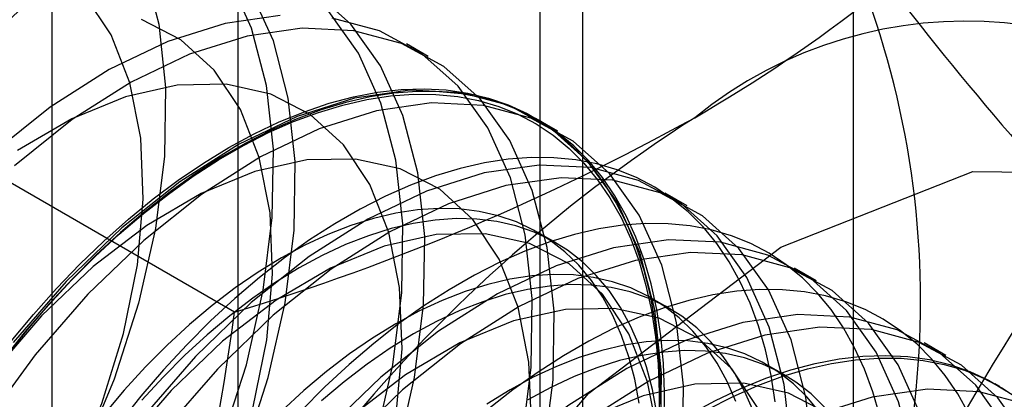
# Model space of a CAD drawing. Units: millimetres. Extents: x 63 to 4308, y 73 to 3064.
# Drawn here: x 3933 to 3936, y 2364 to 2365 of the extents above; entities that cross this region are included whole.
import ezdxf

# ---------------------------------------------------------------- set-up
doc = ezdxf.new("R2010")
doc.units = ezdxf.units.MM
doc.header["$LTSCALE"] = 2

msp = doc.modelspace()

# ---------------------------------------------------------------- linework, layer by layer
at = {"color": 7, "linetype": 'Continuous', "lineweight": 25}
for p, q in [((3935.8582, 2183.0035), (3935.8582, 2407.3236)), ((3933.8396, 2389.6989), (3933.8396, 2353.1179)), ((3934.971, 2352.4647), (3934.971, 2389.0458)), ((3933.2304, 2388.8498), (3933.2304, 2352.2688)), ((3934.8304, 2388.8498), (3934.8304, 2352.2688)), ((3934.971, 2352.0729), (3934.971, 2388.6539)), ((3933.8396, 2388.0008), (3933.8396, 2351.4197)), ((3934.4644, 2364.6319), (3934.3927, 2364.6733)), ((3933.8293, 2363.7938), (3932.7061, 2364.4422)), ((3934.8887, 2364.387), (3934.8169, 2364.4284)), ((3935.3129, 2364.142), (3935.2412, 2364.1834)), ((3934.881, 2364.0219), (3934.8232, 2364.0553)), ((3935.7372, 2363.8971), (3935.6654, 2363.9385)), ((3935.2556, 2363.8056), (3935.1978, 2363.839)), ((3936.1614, 2363.6522), (3936.0897, 2363.6936)), ((3935.6303, 2363.5893), (3935.5725, 2363.6227)), ((3936.3377, 2363.5504), (3936.3233, 2363.5587))]:
    msp.add_line(p, q, dxfattribs=at)
at = {"color": 7, "linetype": 'Continuous', "lineweight": 25, "flags": 128}
for points in [[(3933.532, 2364.9249), (3933.5806, 2364.7376), (3933.6034, 2364.5298), (3933.6, 2364.3053), (3933.5703, 2364.0683), (3933.515, 2363.8231), (3933.435, 2363.5745), (3933.332, 2363.327), (3933.2077, 2363.0851), (3933.0645, 2362.8535), (3932.9051, 2362.6364), (3932.7324, 2362.4379)], [(3933.0842, 2362.2334), (3933.2572, 2362.4323), (3933.4168, 2362.6497), (3933.5602, 2362.8816), (3933.6847, 2363.1239), (3933.788, 2363.3718), (3933.868, 2363.6208), (3933.9234, 2363.8663), (3933.9532, 2364.1037), (3933.9566, 2364.3286), (3933.9338, 2364.5367), (3933.8851, 2364.7242), (3933.8114, 2364.8877)], [(3932.973, 2362.0155), (3933.156, 2362.192), (3933.3289, 2362.3908), (3933.4886, 2362.6083), (3933.632, 2362.8402), (3933.7565, 2363.0824), (3933.8597, 2363.3304), (3933.9398, 2363.5794), (3933.9952, 2363.8249), (3934.0249, 2364.0623), (3934.0284, 2364.2871), (3934.0055, 2364.4953), (3933.9568, 2364.6828), (3933.8831, 2364.8463)], [(3933.0148, 2361.4972), (3933.2076, 2361.6197), (3933.3972, 2361.7706), (3933.5802, 2361.9471), (3933.7532, 2362.1459), (3933.9128, 2362.3633), (3934.0562, 2362.5953), (3934.1807, 2362.8375), (3934.284, 2363.0854), (3934.364, 2363.3345), (3934.4194, 2363.58), (3934.4492, 2363.8174), (3934.4526, 2364.0422), (3934.4298, 2364.2504), (3934.3811, 2364.4379), (3934.3074, 2364.6014), (3934.2101, 2364.7377), (3934.091, 2364.8443)], [(3933.045, 2362.8324), (3933.1813, 2363.0432), (3933.2985, 2363.2655), (3933.394, 2363.4941), (3933.4654, 2363.7235), (3933.511, 2363.9486), (3933.5299, 2364.1638), (3933.5216, 2364.3643), (3933.4862, 2364.5452), (3933.4245, 2364.7025), (3933.3382, 2364.8323)], [(3932.943, 2361.5386), (3933.1358, 2361.6611), (3933.3255, 2361.812), (3933.5085, 2361.9885), (3933.6814, 2362.1873), (3933.8411, 2362.4048), (3933.9845, 2362.6367), (3934.109, 2362.8789), (3934.2122, 2363.1269), (3934.2923, 2363.3759), (3934.3477, 2363.6214), (3934.3774, 2363.8588), (3934.3809, 2364.0836), (3934.3581, 2364.2918), (3934.3093, 2364.4793), (3934.2356, 2364.6428), (3934.1383, 2364.7791)], [(3933.9794, 2364.7658), (3933.7987, 2364.7399), (3933.6105, 2364.6805), (3933.4182, 2364.5887), (3933.2254, 2364.4662), (3933.0357, 2364.3153), (3932.8527, 2364.1388)], [(3932.9796, 2362.0712), (3933.1526, 2362.2196), (3933.317, 2362.3931), (3933.4692, 2362.5875), (3933.6055, 2362.7983), (3933.7228, 2363.0206), (3933.8182, 2363.2492), (3933.8896, 2363.4786), (3933.9353, 2363.7036), (3933.9542, 2363.9189), (3933.9458, 2364.1193), (3933.9104, 2364.3003), (3933.8488, 2364.4576), (3933.7624, 2364.5874), (3933.6533, 2364.6868), (3933.524, 2364.7533)], [(3932.9868, 2361.1425), (3933.175, 2361.2019), (3933.3673, 2361.2937), (3933.5601, 2361.4162), (3933.7497, 2361.5671), (3933.9328, 2361.7436), (3934.1057, 2361.9424), (3934.2654, 2362.1598), (3934.4088, 2362.3918), (3934.5333, 2362.634), (3934.6365, 2362.8819), (3934.7166, 2363.131), (3934.772, 2363.3765), (3934.8017, 2363.6138), (3934.8052, 2363.8387), (3934.7823, 2364.0468), (3934.7336, 2364.2344), (3934.6599, 2364.3978), (3934.5626, 2364.5342), (3934.4435, 2364.6408), (3934.3048, 2364.7158), (3934.1491, 2364.7577)], [(3934.8437, 2363.335), (3934.8734, 2363.5724), (3934.8769, 2363.7973), (3934.8541, 2364.0054), (3934.8053, 2364.193), (3934.7316, 2364.3564), (3934.6343, 2364.4927), (3934.5152, 2364.5994), (3934.3765, 2364.6744), (3934.2209, 2364.7163), (3934.0511, 2364.7244), (3933.8704, 2364.6985), (3933.6822, 2364.6391), (3933.4899, 2364.5473), (3933.2971, 2364.4248), (3933.1075, 2364.2739)], [(3933.049, 2361.6179), (3933.2266, 2361.7064), (3933.4039, 2361.8263), (3933.5768, 2361.9747), (3933.7413, 2362.1481), (3933.8935, 2362.3425), (3934.0298, 2362.5534), (3934.1471, 2362.7757), (3934.2425, 2363.0042), (3934.3139, 2363.2337), (3934.3596, 2363.4587), (3934.3784, 2363.674), (3934.3701, 2363.8744), (3934.3347, 2364.0554), (3934.2731, 2364.2126), (3934.1867, 2364.3425), (3934.0776, 2364.4418), (3933.9483, 2364.5084), (3933.8018, 2364.5407), (3933.6417, 2364.5378), (3933.4715, 2364.4999), (3933.2954, 2364.4278), (3933.1174, 2364.3233)], [(3935.2377, 2363.4355), (3935.2389, 2363.5321), (3935.2352, 2363.6257), (3935.2267, 2363.7162), (3935.2133, 2363.8031), (3935.1952, 2363.8862), (3935.1724, 2363.9652), (3935.1448, 2364.0398), (3935.1128, 2364.1097), (3935.0763, 2364.1748), (3935.0355, 2364.2347), (3934.9905, 2364.2894), (3934.9415, 2364.3385), (3934.8886, 2364.3819), (3934.8321, 2364.4195), (3934.7721, 2364.4512), (3934.7089, 2364.4768), (3934.6426, 2364.4962), (3934.5734, 2364.5094), (3934.5017, 2364.5164), (3934.4277, 2364.5171), (3934.3516, 2364.5114), (3934.2737, 2364.4995), (3934.1942, 2364.4814), (3934.1134, 2364.4571), (3934.0317, 2364.4267), (3933.9492, 2364.3903), (3933.8663, 2364.3481), (3933.7833, 2364.3002), (3933.7004, 2364.2467), (3933.6179, 2364.1879), (3933.5362, 2364.1239), (3933.4554, 2364.0549), (3933.376, 2363.9813), (3933.298, 2363.9032), (3933.2219, 2363.821), (3933.1479, 2363.7348), (3933.0762, 2363.6451)], [(3935.226, 2363.3689), (3935.2294, 2363.5938), (3935.2066, 2363.8019), (3935.1579, 2363.9895), (3935.0842, 2364.1529), (3934.9868, 2364.2892), (3934.8677, 2364.3959), (3934.7291, 2364.4709), (3934.5734, 2364.5128), (3934.4036, 2364.5209), (3934.223, 2364.495), (3934.0347, 2364.4356), (3933.8424, 2364.3438), (3933.6496, 2364.2213), (3933.46, 2364.0704), (3933.277, 2363.8939)], [(3933.8104, 2364.3331), (3933.8934, 2364.3782), (3933.9761, 2364.4175), (3934.0583, 2364.4509), (3934.1396, 2364.4783), (3934.2197, 2364.4995), (3934.2985, 2364.5145), (3934.3755, 2364.5233), (3934.4506, 2364.5258), (3934.5235, 2364.522), (3934.594, 2364.5119), (3934.6617, 2364.4956), (3934.7265, 2364.473), (3934.7882, 2364.4444), (3934.8465, 2364.4098), (3934.9012, 2364.3692), (3934.9521, 2364.3229), (3934.9991, 2364.271), (3935.042, 2364.2137), (3935.0807, 2364.1512), (3935.115, 2364.0837), (3935.1448, 2364.0114), (3935.17, 2363.9345), (3935.1905, 2363.8535), (3935.2063, 2363.7684), (3935.2172, 2363.6797), (3935.2233, 2363.5876), (3935.2245, 2363.4924)], [(3933.0744, 2363.6423), (3933.1456, 2363.7314), (3933.2191, 2363.8169), (3933.2947, 2363.8986), (3933.372, 2363.9761), (3933.4509, 2364.0492), (3933.5311, 2364.1176), (3933.6123, 2364.1811), (3933.6941, 2364.2396), (3933.7764, 2364.2927), (3933.8588, 2364.3402), (3933.9411, 2364.3822), (3934.023, 2364.4183), (3934.1041, 2364.4484), (3934.1843, 2364.4726), (3934.2632, 2364.4906), (3934.3406, 2364.5024), (3934.4161, 2364.508), (3934.4896, 2364.5073), (3934.5608, 2364.5004), (3934.6295, 2364.4873), (3934.6953, 2364.468), (3934.7581, 2364.4426), (3934.8176, 2364.4111), (3934.8737, 2364.3738), (3934.9262, 2364.3307), (3934.9749, 2364.2819), (3935.0195, 2364.2277), (3935.06, 2364.1682), (3935.0963, 2364.1036), (3935.1281, 2364.0342), (3935.1554, 2363.9601), (3935.1781, 2363.8817), (3935.1961, 2363.7992), (3935.2093, 2363.7129), (3935.2178, 2363.6231), (3935.2214, 2363.5301), (3935.2202, 2363.4342)], [(3935.2977, 2363.3275), (3935.3012, 2363.5524), (3935.2783, 2363.7605), (3935.2296, 2363.9481), (3935.1559, 2364.1115), (3935.0586, 2364.2478), (3934.9395, 2364.3545), (3934.8008, 2364.4295), (3934.6451, 2364.4714), (3934.4754, 2364.4795), (3934.2947, 2364.4536), (3934.1065, 2364.3942), (3933.9142, 2364.3024), (3933.7214, 2364.1799), (3933.5317, 2364.0289), (3933.3487, 2363.8524)], [(3933.0974, 2363.6987), (3933.1703, 2363.7867), (3933.2454, 2363.8709), (3933.3224, 2363.9511), (3933.4012, 2364.027), (3933.4813, 2364.0983), (3933.5626, 2364.1648), (3933.6447, 2364.2262), (3933.7274, 2364.2824), (3933.8104, 2364.3331)], [(3934.8027, 2363.429), (3934.7943, 2363.6295), (3934.759, 2363.8105), (3934.6973, 2363.9677), (3934.611, 2364.0976), (3934.5018, 2364.1969), (3934.3725, 2364.2635), (3934.2261, 2364.2957), (3934.0659, 2364.2929), (3933.8958, 2364.2549), (3933.7197, 2364.1829), (3933.5417, 2364.0784), (3933.3661, 2363.9438), (3933.1968, 2363.7824)], [(3935.6014, 2363.4999), (3935.588, 2363.5868), (3935.5699, 2363.6699), (3935.547, 2363.7489), (3935.5195, 2363.8235), (3935.4874, 2363.8935), (3935.4509, 2363.9585), (3935.4101, 2364.0184), (3935.3652, 2364.0731), (3935.3161, 2364.1222), (3935.2633, 2364.1656), (3935.2068, 2364.2032), (3935.1468, 2364.2349), (3935.0835, 2364.2605), (3935.0172, 2364.2799), (3934.9481, 2364.2932), (3934.8764, 2364.3001), (3934.8024, 2364.3008), (3934.7262, 2364.2951), (3934.6483, 2364.2832), (3934.5688, 2364.2651), (3934.4881, 2364.2408), (3934.4063, 2364.2104), (3934.3239, 2364.174), (3934.241, 2364.1318), (3934.1579, 2364.0839), (3934.0751, 2364.0304), (3933.9926, 2363.9716), (3933.9109, 2363.9076), (3933.8301, 2363.8386), (3933.7506, 2363.765), (3933.6727, 2363.6869), (3933.5966, 2363.6047), (3933.5225, 2363.5185), (3933.4508, 2363.4288)], [(3935.6537, 2363.3489), (3935.6308, 2363.557), (3935.5821, 2363.7445), (3935.5084, 2363.908), (3935.4111, 2364.0443), (3935.292, 2364.151), (3935.1533, 2364.2259), (3934.9977, 2364.2679), (3934.8279, 2364.276), (3934.6472, 2364.2501), (3934.459, 2364.1906), (3934.2667, 2364.0988), (3934.0739, 2363.9763), (3933.8843, 2363.8254), (3933.7012, 2363.6489)], [(3933.5842, 2360.4794), (3933.6838, 2361.2637), (3933.9731, 2362.0862), (3934.4236, 2362.8666), (3934.9913, 2363.5283), (3935.6206, 2364.0067), (3936.2499, 2364.2549), (3936.8176, 2364.2486), (3937.2682, 2363.9884), (3937.5574, 2363.4998), (3937.6571, 2362.8307), (3937.5574, 2362.0464), (3937.2682, 2361.2239), (3936.8176, 2360.4436), (3936.2499, 2359.7818), (3935.6206, 2359.3034), (3934.9913, 2359.0552), (3934.4236, 2359.0615), (3933.9731, 2359.3217), (3933.6838, 2359.8103), (3933.5842, 2360.4794)], [(3935.7254, 2363.3074), (3935.7026, 2363.5156), (3935.6539, 2363.7031), (3935.5802, 2363.8666), (3935.4828, 2364.0029), (3935.3637, 2364.1095), (3935.2251, 2364.1845), (3935.0694, 2364.2265), (3934.8997, 2364.2345), (3934.719, 2364.2086), (3934.5307, 2364.1492), (3934.3384, 2364.0574), (3934.1456, 2363.9349), (3933.956, 2363.784), (3933.773, 2363.6075)], [(3935.156, 2363.4962), (3935.1414, 2363.5741), (3935.1221, 2363.648), (3935.0981, 2363.7176), (3935.0695, 2363.7827), (3935.0365, 2363.8428), (3934.9991, 2363.8979), (3934.9576, 2363.9476), (3934.912, 2363.9918), (3934.8627, 2364.0302), (3934.8097, 2364.0628), (3934.7533, 2364.0894), (3934.6938, 2364.1098), (3934.6313, 2364.1241), (3934.5662, 2364.1321), (3934.4987, 2364.1338), (3934.429, 2364.1292), (3934.3576, 2364.1183), (3934.2846, 2364.1012), (3934.2103, 2364.0779), (3934.1352, 2364.0485), (3934.0594, 2364.0132), (3933.9832, 2363.9721), (3933.9071, 2363.9253), (3933.8313, 2363.8731), (3933.7562, 2363.8157), (3933.6819, 2363.7533), (3933.6089, 2363.6861), (3933.5375, 2363.6145), (3933.4678, 2363.5387), (3933.4003, 2363.459)], [(3935.2137, 2363.4629), (3935.1992, 2363.5408), (3935.1799, 2363.6147), (3935.1559, 2363.6843), (3935.1273, 2363.7493), (3935.0943, 2363.8095), (3935.0569, 2363.8645), (3935.0153, 2363.9142), (3934.9698, 2363.9584), (3934.9204, 2363.9969), (3934.8675, 2364.0295), (3934.8111, 2364.056), (3934.7515, 2364.0765), (3934.6891, 2364.0907), (3934.624, 2364.0987), (3934.5565, 2364.1004), (3934.4868, 2364.0958), (3934.4154, 2364.0849), (3934.3424, 2364.0678), (3934.2681, 2364.0445), (3934.1929, 2364.0152), (3934.1171, 2363.9799), (3934.041, 2363.9387), (3933.9649, 2363.892), (3933.8891, 2363.8398), (3933.8139, 2363.7823), (3933.7397, 2363.7199), (3933.6667, 2363.6528), (3933.5952, 2363.5811), (3933.5256, 2363.5053)], [(3935.9445, 2363.4537), (3935.9217, 2363.5326), (3935.8942, 2363.6072), (3935.8621, 2363.6772), (3935.8256, 2363.7422), (3935.7848, 2363.8022), (3935.7398, 2363.8568), (3935.6908, 2363.9059), (3935.6379, 2363.9493), (3935.5814, 2363.987), (3935.5214, 2364.0186), (3935.4582, 2364.0442), (3935.3919, 2364.0637), (3935.3228, 2364.0769), (3935.251, 2364.0838), (3935.177, 2364.0845), (3935.1009, 2364.0789), (3935.023, 2364.067), (3934.9435, 2364.0488), (3934.8627, 2364.0245), (3934.781, 2363.9941), (3934.6985, 2363.9578), (3934.6156, 2363.9155), (3934.5326, 2363.8676), (3934.4497, 2363.8141), (3934.3673, 2363.7553), (3934.2855, 2363.6913), (3934.2048, 2363.6224), (3934.1253, 2363.5487), (3934.0473, 2363.4707)], [(3935.2186, 2363.3846), (3935.1832, 2363.5656), (3935.1216, 2363.7228), (3935.0352, 2363.8526), (3934.9261, 2363.952), (3934.7968, 2364.0186), (3934.6504, 2364.0508), (3934.4902, 2364.0479), (3934.32, 2364.01), (3934.1439, 2363.938), (3933.966, 2363.8334), (3933.7903, 2363.6989), (3933.6211, 2363.5375)], [(3935.2055, 2361.0088), (3935.3785, 2361.2076), (3935.5382, 2361.4251), (3935.6816, 2361.657), (3935.8061, 2361.8992), (3935.9093, 2362.1472), (3935.9894, 2362.3962), (3936.0448, 2362.6417), (3936.0745, 2362.8791), (3936.078, 2363.1039), (3936.0551, 2363.3121), (3936.0064, 2363.4996), (3935.9327, 2363.6631), (3935.8354, 2363.7994), (3935.7163, 2363.906), (3935.5776, 2363.981), (3935.4219, 2364.0229), (3935.2522, 2364.031), (3935.0715, 2364.0051), (3934.8832, 2363.9457), (3934.6909, 2363.8539), (3934.4982, 2363.7314), (3934.3085, 2363.5805), (3934.1255, 2363.404)], [(3935.2773, 2360.9674), (3935.4502, 2361.1662), (3935.6099, 2361.3836), (3935.7533, 2361.6156), (3935.8778, 2361.8578), (3935.981, 2362.1058), (3936.0611, 2362.3548), (3936.1165, 2362.6003), (3936.1462, 2362.8377), (3936.1497, 2363.0625), (3936.1268, 2363.2707), (3936.0781, 2363.4582), (3936.0044, 2363.6217), (3935.9071, 2363.758), (3935.788, 2363.8646), (3935.6493, 2363.9396), (3935.4937, 2363.9815), (3935.3239, 2363.9896), (3935.1432, 2363.9637), (3934.955, 2363.9043), (3934.7627, 2363.8125), (3934.5699, 2363.69), (3934.3803, 2363.5391), (3934.1972, 2363.3626)], [(3935.4727, 2363.5014), (3935.4442, 2363.5664), (3935.4111, 2363.6265), (3935.3738, 2363.6816), (3935.3322, 2363.7313), (3935.2867, 2363.7755), (3935.2373, 2363.8139), (3935.1843, 2363.8465), (3935.128, 2363.8731), (3935.0684, 2363.8936), (3935.006, 2363.9078), (3934.9408, 2363.9158), (3934.8733, 2363.9175), (3934.8037, 2363.9129), (3934.7322, 2363.902), (3934.6592, 2363.8849), (3934.585, 2363.8616), (3934.5098, 2363.8322), (3934.434, 2363.7969), (3934.3579, 2363.7558), (3934.2818, 2363.709), (3934.206, 2363.6568), (3934.1308, 2363.5994), (3934.0566, 2363.537), (3933.9836, 2363.4698)], [(3933.277, 2363.8939), (3933.104, 2363.695)], [(3935.5305, 2363.468), (3935.5019, 2363.533), (3935.4689, 2363.5932), (3935.4315, 2363.6482), (3935.39, 2363.6979), (3935.3444, 2363.7421), (3935.2951, 2363.7806), (3935.2421, 2363.8132), (3935.1857, 2363.8397), (3935.1262, 2363.8602), (3935.0637, 2363.8745), (3934.9986, 2363.8825), (3934.9311, 2363.8841), (3934.8615, 2363.8795), (3934.79, 2363.8687), (3934.717, 2363.8515), (3934.6428, 2363.8282), (3934.5676, 2363.7989), (3934.4918, 2363.7636), (3934.4157, 2363.7224), (3934.3396, 2363.6757), (3934.2638, 2363.6235), (3934.1886, 2363.5661), (3934.1144, 2363.5036)], [(3936.2367, 2363.4609), (3936.2003, 2363.5259), (3936.1594, 2363.5859), (3936.1145, 2363.6405), (3936.0655, 2363.6896), (3936.0126, 2363.7331), (3935.9561, 2363.7707), (3935.8961, 2363.8023), (3935.8328, 2363.8279), (3935.7665, 2363.8474), (3935.6974, 2363.8606), (3935.6257, 2363.8675), (3935.5517, 2363.8682), (3935.4755, 2363.8626), (3935.3976, 2363.8507), (3935.3181, 2363.8325), (3935.2374, 2363.8082), (3935.1556, 2363.7778), (3935.0732, 2363.7415), (3934.9903, 2363.6993), (3934.9073, 2363.6513), (3934.8244, 2363.5978), (3934.7419, 2363.539), (3934.6602, 2363.475)], [(3933.3487, 2363.8524), (3933.1758, 2363.6536), (3933.0161, 2363.4362)], [(3934.4993, 2360.9717), (3934.6767, 2361.0915), (3934.8496, 2361.2399), (3935.0141, 2361.4134), (3935.1663, 2361.6078), (3935.3026, 2361.8186), (3935.4199, 2362.0409), (3935.5153, 2362.2695), (3935.5867, 2362.4989), (3935.6324, 2362.7239), (3935.6512, 2362.9392), (3935.6429, 2363.1397), (3935.6075, 2363.3206), (3935.5459, 2363.4779), (3935.4595, 2363.6077), (3935.3504, 2363.7071), (3935.2211, 2363.7737), (3935.0746, 2363.8059), (3934.9145, 2363.803), (3934.7443, 2363.7651), (3934.5682, 2363.693), (3934.3902, 2363.5885), (3934.2146, 2363.454), (3934.0454, 2363.2926)], [(3933.1968, 2363.7824), (3933.038, 2363.598)], [(3935.8028, 2360.9627), (3935.9624, 2361.1801), (3936.1058, 2361.4121), (3936.2303, 2361.6543), (3936.3336, 2361.9022), (3936.4136, 2362.1513), (3936.469, 2362.3968), (3936.4987, 2362.6342), (3936.5022, 2362.859), (3936.4794, 2363.0672), (3936.4306, 2363.2547), (3936.3569, 2363.4182), (3936.2596, 2363.5545), (3936.1405, 2363.6611), (3936.0019, 2363.7361), (3935.8462, 2363.778), (3935.6764, 2363.7861), (3935.4958, 2363.7602), (3935.3075, 2363.7008), (3935.1152, 2363.609), (3934.9224, 2363.4865), (3934.7328, 2363.3356), (3934.5498, 2363.1591)], [(3935.8745, 2360.9213), (3936.0342, 2361.1387), (3936.1776, 2361.3707), (3936.3021, 2361.6129), (3936.4053, 2361.8608), (3936.4854, 2362.1099), (3936.5408, 2362.3554), (3936.5705, 2362.5927), (3936.574, 2362.8176), (3936.5511, 2363.0257), (3936.5024, 2363.2133), (3936.4287, 2363.3767), (3936.3314, 2363.5131), (3936.2123, 2363.6197), (3936.0736, 2363.6947), (3935.9179, 2363.7366), (3935.7482, 2363.7447), (3935.5675, 2363.7188), (3935.3793, 2363.6594), (3935.187, 2363.5676), (3934.9942, 2363.4451), (3934.8045, 2363.2942), (3934.6215, 2363.1177)], [(3935.7484, 2363.4653), (3935.7069, 2363.515), (3935.6613, 2363.5592), (3935.612, 2363.5977), (3935.559, 2363.6302), (3935.5026, 2363.6568), (3935.4431, 2363.6773), (3935.3806, 2363.6915), (3935.3155, 2363.6995), (3935.248, 2363.7012), (3935.1784, 2363.6966), (3935.1069, 2363.6857), (3935.0339, 2363.6686), (3934.9596, 2363.6453), (3934.8845, 2363.616), (3934.8087, 2363.5806), (3934.7326, 2363.5395), (3934.6564, 2363.4928)], [(3933.7012, 2363.6489), (3933.5283, 2363.4501), (3933.3686, 2363.2327), (3933.2252, 2363.0007), (3933.1007, 2362.7585)], [(3935.7646, 2363.4817), (3935.7191, 2363.5258), (3935.6697, 2363.5643), (3935.6168, 2363.5969), (3935.5604, 2363.6235), (3935.5009, 2363.6439), (3935.4384, 2363.6582), (3935.3733, 2363.6662), (3935.3058, 2363.6679), (3935.2361, 2363.6633), (3935.1647, 2363.6524), (3935.0917, 2363.6353), (3935.0174, 2363.612), (3934.9422, 2363.5826), (3934.8664, 2363.5473), (3934.7903, 2363.5062)], [(3935.3234, 2363.4597), (3935.4064, 2363.5048), (3935.4891, 2363.5441), (3935.5713, 2363.5775), (3935.6526, 2363.6049), (3935.7327, 2363.6261), (3935.8114, 2363.6411), (3935.8885, 2363.6499), (3935.9636, 2363.6524), (3936.0365, 2363.6486), (3936.107, 2363.6385), (3936.1747, 2363.6221), (3936.2395, 2363.5996), (3936.3012, 2363.571), (3936.3594, 2363.5363)], [(3935.3793, 2363.4747), (3935.4622, 2363.5169), (3935.5447, 2363.5533), (3935.6264, 2363.5837), (3935.7072, 2363.608), (3935.7866, 2363.6261), (3935.8646, 2363.638), (3935.9407, 2363.6436), (3936.0147, 2363.643), (3936.0864, 2363.636), (3936.1556, 2363.6228), (3936.2219, 2363.6034), (3936.2851, 2363.5778), (3936.3451, 2363.5461), (3936.4016, 2363.5085)], [(3933.773, 2363.6075), (3933.6, 2363.4087), (3933.4404, 2363.1913), (3933.297, 2362.9593), (3933.1725, 2362.7171), (3933.0692, 2362.4692)], [(3935.2739, 2360.995), (3935.4384, 2361.1684), (3935.5906, 2361.3629), (3935.7269, 2361.5737), (3935.8441, 2361.796), (3935.9396, 2362.0245), (3936.011, 2362.254), (3936.0566, 2362.479), (3936.0755, 2362.6943), (3936.0671, 2362.8947), (3936.0317, 2363.0757), (3935.9701, 2363.233), (3935.8838, 2363.3628), (3935.7746, 2363.4622), (3935.6453, 2363.5287), (3935.4989, 2363.561), (3935.3387, 2363.5581), (3935.1686, 2363.5202), (3934.9925, 2363.4481), (3934.8145, 2363.3436), (3934.6388, 2363.2091), (3934.4696, 2363.0477)], [(3933.6211, 2363.5375), (3933.4623, 2363.3531), (3933.3176, 2363.1498), (3933.1905, 2362.9326), (3933.0838, 2362.7066)], [(3936.3867, 2360.9352), (3936.5301, 2361.1672), (3936.6546, 2361.4094), (3936.7578, 2361.6573), (3936.8379, 2361.9064), (3936.8933, 2362.1518), (3936.923, 2362.3892), (3936.9265, 2362.6141), (3936.9036, 2362.8222), (3936.8549, 2363.0098), (3936.7812, 2363.1732), (3936.6839, 2363.3095), (3936.5648, 2363.4162), (3936.4261, 2363.4912), (3936.2705, 2363.5331), (3936.1007, 2363.5412), (3935.92, 2363.5153), (3935.7318, 2363.4559), (3935.5395, 2363.3641), (3935.3467, 2363.2416), (3935.157, 2363.0907), (3934.974, 2362.9142)]]:
    msp.add_lwpolyline(points, dxfattribs=at)
at = {"color": 7, "linetype": 'Continuous', "lineweight": 25}
for centre, radius, start, end in [((3936.454, 2361.1814), 4.9049, 122.613, 159.7978), ((3936.2598, 2361.0714), 4.898, 120.0048, 136.5131), ((3932.8965, 2368.6627), 4.8852, 299.983, 316.5349), ((3933.1569, 2363.8313), 2.9215, 333.4364, 26.5636), ((3945.2673, 2372.0305), 11.7349, 215.97044, 222.57137), ((3936.2276, 2363.3374), 1.41, 40.6526, 129.1283), ((3937.9813, 2360.2997), 4.9049, 122.613, 159.7978), ((3931.5657, 2371.2536), 7.7957, 286.87984, 298.93839), ((3942.4742, 2359.8822), 7.2062, 144.25671, 158.48651), ((3925.7063, 2364.8726), 8.1943, 339.43032, 352.43473)]:
    msp.add_arc(centre, radius, start, end, dxfattribs=at)

doc.saveas('drawing.dxf')
